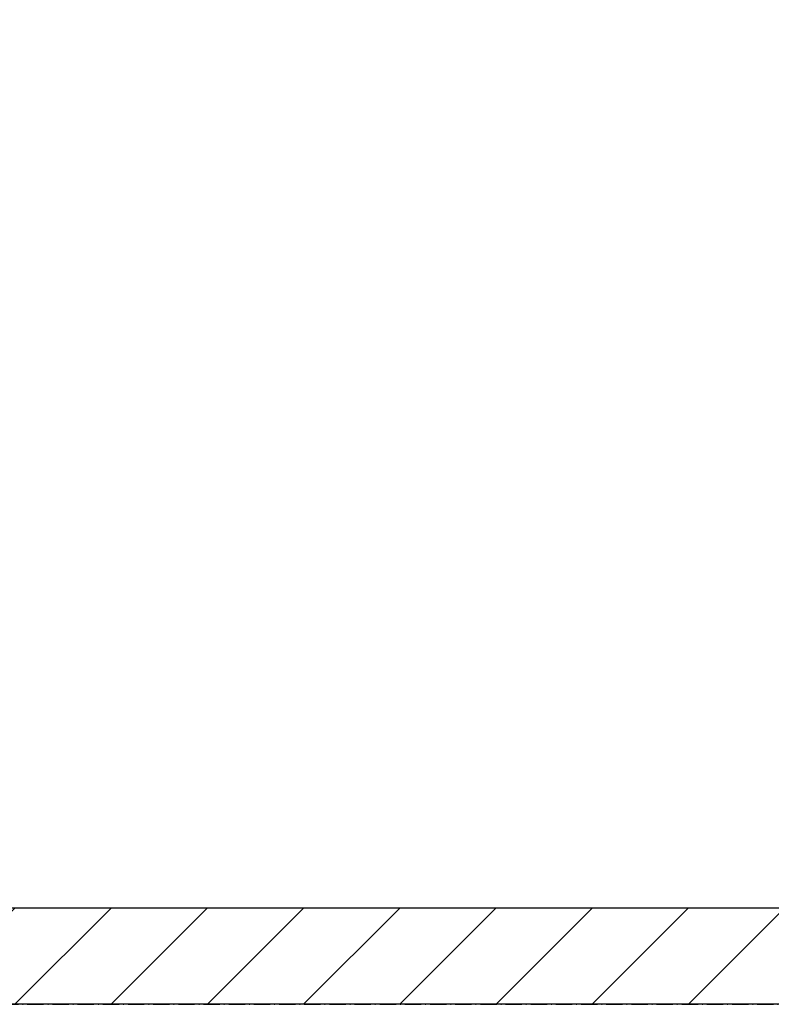
# Model space of a CAD drawing. Extents: x 3607 to 9229, y 6648 to 18697.
# Drawn here: x 6542 to 6682, y 13273 to 13457 of the extents above; entities that cross this region are included whole.
import ezdxf

# ---------------------------------------------------------------- set-up
doc = ezdxf.new("R2010")
doc.units = 0
doc.linetypes.add('ISO-10______-1', pattern=[4.699, 3.048, -0.762, 0.127, -0.762])
for name, color, linetype in [('__', 7, 'CONTINUOUS'), ('_____3D-1', 7, 'CONTINUOUS'), ('________2D', 7, 'CONTINUOUS')]:
    doc.layers.add(name, color=color, linetype=linetype)

# ---------------------------------------------------------------- blocks, each defined once
blk = doc.blocks.new('*X75')
at = {"layer": '__', "color": 17, "linetype": 'CONTINUOUS'}
for p, q in [((-225, -260.92), (-213.58, -249.5)), ((-213.62, -267.5), (-195.62, -249.5)), ((-195.66, -267.5), (-177.66, -249.5)), ((-177.7, -267.5), (-159.7, -249.5)), ((-159.74, -267.5), (-141.74, -249.5)), ((-141.78, -267.5), (-123.78, -249.5)), ((-123.82, -267.5), (-105.82, -249.5)), ((-105.86, -267.5), (-87.86, -249.5)), ((-87.89, -267.5), (-69.89, -249.5)), ((-69.93, -267.5), (-51.93, -249.5)), ((-51.97, -267.5), (-33.97, -249.5)), ((-34.01, -267.5), (-16.01, -249.5)), ((-16.05, -267.5), (1.95, -249.5)), ((1.91, -267.5), (19.91, -249.5)), ((19.87, -267.5), (37.87, -249.5)), ((37.83, -267.5), (55, -250.33))]:
    blk.add_line(p, q, dxfattribs=at)
blk = doc.blocks.new('____-34')
at = {"layer": '__', "color": 17, "linetype": 'CONTINUOUS', "flags": 128}
blk.add_lwpolyline([(-207, -267.5), (-207, 249.5), (225, 249.5), (225, -267.5)], close=True, dxfattribs=at)
at = {"layer": '__', "color": 7, "linetype": 'CONTINUOUS', "flags": 128}
blk.add_lwpolyline([(-225, -249.5), (55, -249.5), (55, -267.5), (-225, -267.5)], close=True, dxfattribs=at)
at = {"layer": '__', "color": 7}
blk.add_blockref('*X75', (0, 0), dxfattribs=at)
blk = doc.blocks.new('_______2D')
at = {"layer": '__', "color": 17}
blk.add_blockref('____-34', (6776.14, 13403.92), dxfattribs=at)
blk = doc.blocks.new('____3D-1')
at = {"layer": '__', "color": 17, "linetype": 'ISO-10______-1'}
blk.add_line((3699.79, 13136.42), (9322.4, 13136.42), dxfattribs=at)

msp = doc.modelspace()

# ---------------------------------------------------------------- block references
at = {"layer": '_____3D-1'}
msp.add_blockref('____3D-1', (-93.16, 136.38), dxfattribs=at)
at = {"layer": '________2D'}
msp.add_blockref('_______2D', (-93.16, 136.38), dxfattribs=at)

doc.saveas('drawing.dxf')
